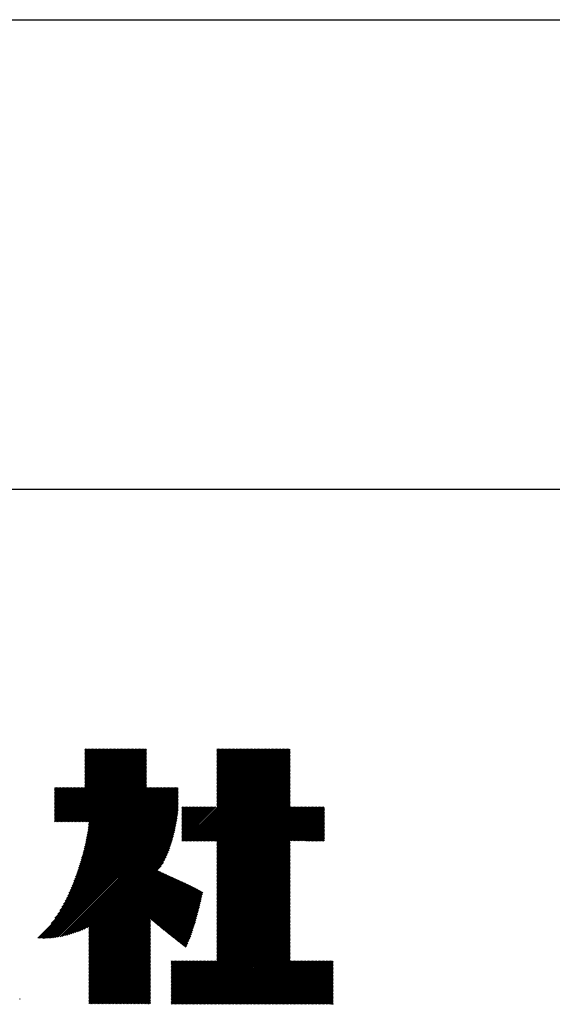
# Model space of a CAD drawing. Extents: x -1 to 4199, y 0 to 2970.
# Drawn here: x 3411 to 3496, y 214 to 371 of the extents above; entities that cross this region are included whole.
import ezdxf

# ---------------------------------------------------------------- set-up
doc = ezdxf.new("R2010")
doc.units = 0
doc.header["$LTSCALE"] = 10
doc.header["$MEASUREMENT"] = 0
doc.layers.add('_0-A_枠線', color=7, linetype='CONTINUOUS')
doc.layers.add('_1-0_', color=7, linetype='CONTINUOUS')

msp = doc.modelspace()

# ---------------------------------------------------------------- linework, layer by layer
at = {"layer": '_0-A_枠線', "color": 7, "linetype": 'Continuous'}
for p, q in [((165.07, 370.66), (4015.07, 370.66)), ((165.07, 295.78), (4015.07, 295.78))]:
    msp.add_line(p, q, dxfattribs=at)
at = {"layer": '_1-0_', "color": 7, "linetype": 'Continuous'}
for p, q in [((3416.9, 242.69), (3428.55, 254.33)), ((3416.9, 242.91), (3428.33, 254.33)), ((3416.9, 243.13), (3428.1, 254.33)), ((3417.1, 242.66), (3428.77, 254.33)), ((3417.32, 242.66), (3428.99, 254.33)), ((3417.54, 242.66), (3429.21, 254.33)), ((3417.76, 242.66), (3429.43, 254.33)), ((3417.98, 242.66), (3429.65, 254.33)), ((3418.2, 242.66), (3429.87, 254.33)), ((3418.42, 242.66), (3430.09, 254.33)), ((3418.64, 242.66), (3430.31, 254.33)), ((3418.87, 242.66), (3430.53, 254.33)), ((3419.09, 242.66), (3430.76, 254.33)), ((3419.31, 242.66), (3430.98, 254.33)), ((3419.53, 242.66), (3431.2, 254.33)), ((3419.75, 242.66), (3431.42, 254.33)), ((3419.97, 242.66), (3431.6, 254.29)), ((3420.19, 242.66), (3431.6, 254.07)), ((3420.41, 242.66), (3431.6, 253.85)), ((3420.63, 242.66), (3431.6, 253.63)), ((3420.85, 242.66), (3431.6, 253.41)), ((3421.08, 242.66), (3431.6, 253.19)), ((3421.3, 242.66), (3431.6, 252.97)), ((3421.76, 248.22), (3427.88, 254.33)), ((3421.76, 248.44), (3427.66, 254.33)), ((3421.76, 248.66), (3427.44, 254.33)), ((3421.76, 248.88), (3427.22, 254.33)), ((3421.76, 249.1), (3427, 254.33)), ((3421.76, 249.32), (3426.78, 254.33)), ((3421.76, 249.54), (3426.56, 254.33)), ((3421.76, 249.76), (3426.34, 254.33)), ((3421.76, 249.98), (3426.12, 254.33)), ((3421.76, 250.2), (3425.89, 254.33)), ((3421.76, 250.42), (3425.67, 254.33)), ((3421.76, 250.65), (3425.45, 254.33)), ((3421.76, 250.87), (3425.23, 254.33)), ((3421.76, 251.09), (3425.01, 254.33)), ((3421.76, 251.31), (3424.79, 254.33)), ((3421.76, 251.53), (3424.57, 254.33)), ((3421.76, 251.75), (3424.35, 254.33)), ((3421.76, 251.97), (3424.13, 254.33)), ((3421.76, 252.19), (3423.91, 254.33)), ((3421.76, 252.41), (3423.68, 254.33)), ((3421.76, 252.63), (3423.46, 254.33)), ((3421.76, 252.86), (3423.24, 254.33)), ((3421.76, 253.08), (3423.02, 254.33)), ((3421.76, 253.3), (3422.8, 254.33)), ((3421.76, 253.52), (3422.58, 254.33)), ((3421.76, 253.74), (3422.36, 254.33)), ((3421.76, 253.96), (3422.14, 254.33)), ((3421.76, 254.18), (3421.92, 254.33)), ((3437.48, 239.62), (3452.19, 254.33)), ((3437.7, 239.62), (3452.41, 254.33)), ((3437.92, 239.62), (3452.63, 254.33)), ((3438.14, 239.62), (3452.85, 254.33)), ((3438.36, 239.62), (3453.07, 254.33)), ((3438.58, 239.62), (3453.29, 254.33)), ((3438.8, 239.62), (3453.52, 254.33)), ((3439.03, 239.62), (3453.74, 254.33)), ((3439.25, 239.62), (3453.96, 254.33)), ((3439.47, 239.62), (3454.18, 254.33)), ((3439.69, 239.62), (3454.4, 254.33)), ((3439.91, 239.62), (3454.51, 254.22)), ((3440.13, 239.62), (3454.51, 254)), ((3440.35, 239.62), (3454.51, 253.78)), ((3440.57, 239.62), (3454.51, 253.56)), ((3440.79, 239.62), (3454.51, 253.34)), ((3441.01, 239.62), (3454.51, 253.12)), ((3442.82, 245.18), (3451.97, 254.33)), ((3442.82, 245.41), (3451.75, 254.33)), ((3442.82, 245.63), (3451.53, 254.33)), ((3442.82, 245.85), (3451.31, 254.33)), ((3442.82, 246.07), (3451.09, 254.33)), ((3442.82, 246.29), (3450.86, 254.33)), ((3442.82, 246.51), (3450.64, 254.33)), ((3442.82, 246.73), (3450.42, 254.33)), ((3442.82, 246.95), (3450.2, 254.33)), ((3442.82, 247.17), (3449.98, 254.33)), ((3442.82, 247.39), (3449.76, 254.33)), ((3442.82, 247.62), (3449.54, 254.33)), ((3442.82, 247.84), (3449.32, 254.33)), ((3442.82, 248.06), (3449.1, 254.33)), ((3442.82, 248.28), (3448.88, 254.33)), ((3442.82, 248.5), (3448.65, 254.33)), ((3442.82, 248.72), (3448.43, 254.33)), ((3442.82, 248.94), (3448.21, 254.33)), ((3442.82, 249.16), (3447.99, 254.33)), ((3442.82, 249.38), (3447.77, 254.33)), ((3442.82, 249.6), (3447.55, 254.33)), ((3442.82, 249.83), (3447.33, 254.33)), ((3442.82, 250.05), (3447.11, 254.33)), ((3442.82, 250.27), (3446.89, 254.33)), ((3442.82, 250.49), (3446.67, 254.33)), ((3442.82, 250.71), (3446.44, 254.33)), ((3442.82, 250.93), (3446.22, 254.33)), ((3442.82, 251.15), (3446, 254.33)), ((3442.82, 251.37), (3445.78, 254.33)), ((3442.82, 251.59), (3445.56, 254.33)), ((3442.82, 251.81), (3445.34, 254.33)), ((3442.82, 252.03), (3445.12, 254.33)), ((3442.82, 252.26), (3444.9, 254.33)), ((3442.82, 252.48), (3444.68, 254.33)), ((3442.82, 252.7), (3444.46, 254.33)), ((3442.82, 252.92), (3444.23, 254.33)), ((3442.82, 253.14), (3444.01, 254.33)), ((3442.82, 253.36), (3443.79, 254.33)), ((3442.82, 253.58), (3443.57, 254.33)), ((3442.82, 253.8), (3443.35, 254.33)), ((3442.82, 254.02), (3443.13, 254.33)), ((3442.82, 254.24), (3442.91, 254.33)), ((3421.52, 242.66), (3431.6, 252.75)), ((3421.74, 242.66), (3431.6, 252.53)), ((3421.96, 242.66), (3431.6, 252.3)), ((3422.18, 242.66), (3431.6, 252.08)), ((3422.36, 242.18), (3431.6, 251.42)), ((3422.38, 242.42), (3431.6, 251.64)), ((3422.39, 242.65), (3431.6, 251.86)), ((3441.23, 239.62), (3454.51, 252.9)), ((3441.46, 239.62), (3454.51, 252.68)), ((3441.68, 239.62), (3454.51, 252.45)), ((3441.9, 239.62), (3454.51, 252.23)), ((3442.12, 239.62), (3454.51, 252.01)), ((3442.34, 239.62), (3454.51, 251.79)), ((3442.56, 239.62), (3454.51, 251.57)), ((3442.78, 239.62), (3454.51, 251.35)), ((3422.08, 240.36), (3431.6, 249.87)), ((3422.13, 240.63), (3431.6, 250.1)), ((3422.18, 240.9), (3431.6, 250.32)), ((3422.23, 241.16), (3431.6, 250.54)), ((3422.27, 241.42), (3431.6, 250.76)), ((3422.3, 241.68), (3431.6, 250.98)), ((3422.34, 241.94), (3431.6, 251.2)), ((3442.82, 239.44), (3454.51, 251.13)), ((3442.82, 239.22), (3454.51, 250.91)), ((3442.82, 239), (3454.51, 250.69)), ((3442.82, 238.78), (3454.51, 250.47)), ((3442.82, 238.56), (3454.51, 250.24)), ((3442.82, 238.33), (3454.51, 250.02)), ((3442.82, 238.11), (3454.51, 249.8)), ((3421.64, 238.37), (3431.6, 248.33)), ((3421.71, 238.66), (3431.6, 248.55)), ((3421.78, 238.95), (3431.6, 248.77)), ((3421.85, 239.24), (3431.6, 248.99)), ((3421.91, 239.52), (3431.6, 249.21)), ((3421.97, 239.8), (3431.6, 249.43)), ((3422.03, 240.08), (3431.6, 249.65)), ((3442.82, 237.89), (3454.51, 249.58)), ((3442.82, 237.67), (3454.51, 249.36)), ((3442.82, 237.45), (3454.51, 249.14)), ((3442.82, 237.23), (3454.51, 248.92)), ((3442.82, 237.01), (3454.51, 248.7)), ((3442.82, 236.79), (3454.51, 248.48)), ((3442.82, 236.57), (3454.51, 248.26)), ((3416.36, 226.46), (3436.66, 246.76)), ((3416.9, 243.35), (3421.69, 248.14)), ((3416.9, 243.57), (3421.47, 248.14)), ((3416.9, 243.79), (3421.25, 248.14)), ((3416.9, 244.01), (3421.03, 248.14)), ((3416.9, 244.23), (3420.81, 248.14)), ((3416.9, 244.45), (3420.59, 248.14)), ((3416.9, 244.67), (3420.37, 248.14)), ((3416.9, 244.9), (3420.15, 248.14)), ((3416.9, 245.12), (3419.93, 248.14)), ((3416.9, 245.34), (3419.7, 248.14)), ((3416.9, 245.56), (3419.48, 248.14)), ((3416.9, 245.78), (3419.26, 248.14)), ((3416.9, 246), (3419.04, 248.14)), ((3416.9, 246.22), (3418.82, 248.14)), ((3416.9, 246.44), (3418.6, 248.14)), ((3416.9, 246.66), (3418.38, 248.14)), ((3416.9, 246.88), (3418.16, 248.14)), ((3416.9, 247.11), (3417.94, 248.14)), ((3416.9, 247.33), (3417.72, 248.14)), ((3416.9, 247.55), (3417.49, 248.14)), ((3416.9, 247.77), (3417.27, 248.14)), ((3416.9, 247.99), (3417.05, 248.14)), ((3416.98, 227.3), (3436.66, 246.98)), ((3417.42, 227.96), (3436.66, 247.2)), ((3417.77, 228.53), (3436.66, 247.42)), ((3418.08, 229.06), (3436.66, 247.64)), ((3418.35, 229.55), (3436.66, 247.86)), ((3418.59, 230.02), (3436.66, 248.08)), ((3418.82, 230.46), (3436.5, 248.14)), ((3419.02, 230.89), (3436.28, 248.14)), ((3419.21, 231.3), (3436.06, 248.14)), ((3419.39, 231.7), (3435.84, 248.14)), ((3419.56, 232.09), (3435.61, 248.14)), ((3419.72, 232.47), (3435.39, 248.14)), ((3419.87, 232.84), (3435.17, 248.14)), ((3420.01, 233.21), (3434.95, 248.14)), ((3420.15, 233.56), (3434.73, 248.14)), ((3420.28, 233.92), (3434.51, 248.14)), ((3420.41, 234.26), (3434.29, 248.14)), ((3420.53, 234.6), (3434.07, 248.14)), ((3420.64, 234.94), (3433.85, 248.14)), ((3420.75, 235.27), (3433.63, 248.14)), ((3420.86, 235.59), (3433.4, 248.14)), ((3420.96, 235.92), (3433.18, 248.14)), ((3421.05, 236.24), (3432.96, 248.14)), ((3421.15, 236.55), (3432.74, 248.14)), ((3421.24, 236.86), (3432.52, 248.14)), ((3421.33, 237.17), (3432.3, 248.14)), ((3421.41, 237.47), (3432.08, 248.14)), ((3421.49, 237.78), (3431.86, 248.14)), ((3421.57, 238.07), (3431.64, 248.14)), ((3442.82, 236.35), (3454.51, 248.04)), ((3442.82, 236.13), (3454.51, 247.81)), ((3442.82, 235.9), (3454.51, 247.59)), ((3442.82, 235.68), (3454.51, 247.37)), ((3442.82, 235.46), (3454.51, 247.15)), ((3442.82, 235.24), (3454.51, 246.93)), ((3442.82, 235.02), (3454.51, 246.71)), ((3414.26, 224.14), (3436.66, 246.54)), ((3414.46, 224.12), (3436.66, 246.32)), ((3414.67, 224.11), (3436.66, 246.09)), ((3414.88, 224.1), (3436.66, 245.87)), ((3415.1, 224.09), (3436.66, 245.65)), ((3415.32, 224.09), (3436.66, 245.43)), ((3415.54, 224.1), (3436.66, 245.21)), ((3442.82, 234.8), (3454.51, 246.49)), ((3442.82, 234.58), (3454.51, 246.27)), ((3442.82, 234.36), (3454.51, 246.05)), ((3442.82, 234.14), (3454.51, 245.83)), ((3442.82, 233.92), (3454.51, 245.6)), ((3442.82, 233.69), (3454.51, 245.38)), ((3442.82, 233.47), (3454.51, 245.16)), ((3415.77, 224.11), (3436.65, 244.98)), ((3416.01, 224.12), (3436.64, 244.75)), ((3416.25, 224.14), (3436.63, 244.52)), ((3416.49, 224.16), (3436.61, 244.27)), ((3416.74, 224.19), (3436.58, 244.03)), ((3417, 224.22), (3436.55, 243.78)), ((3417.26, 224.26), (3436.52, 243.52)), ((3437.25, 239.84), (3442.47, 245.05)), ((3437.25, 240.06), (3442.25, 245.05)), ((3437.25, 240.28), (3442.02, 245.05)), ((3437.25, 240.5), (3441.8, 245.05)), ((3437.25, 240.72), (3441.58, 245.05)), ((3437.25, 240.94), (3441.36, 245.05)), ((3437.25, 241.16), (3441.14, 245.05)), ((3437.25, 241.38), (3440.92, 245.05)), ((3437.25, 241.6), (3440.7, 245.05)), ((3437.25, 241.82), (3440.48, 245.05)), ((3437.25, 242.04), (3440.26, 245.05)), ((3437.25, 242.27), (3440.04, 245.05)), ((3437.25, 242.49), (3439.81, 245.05)), ((3437.25, 242.71), (3439.59, 245.05)), ((3437.25, 242.93), (3439.37, 245.05)), ((3437.25, 243.15), (3439.15, 245.05)), ((3437.25, 243.37), (3438.93, 245.05)), ((3437.25, 243.59), (3438.71, 245.05)), ((3437.25, 243.81), (3438.49, 245.05)), ((3437.25, 244.03), (3438.27, 245.05)), ((3437.25, 244.25), (3438.05, 245.05)), ((3437.25, 244.48), (3437.83, 245.05)), ((3437.25, 244.7), (3437.6, 245.05)), ((3437.25, 244.92), (3437.38, 245.05)), ((3437.26, 239.62), (3442.69, 245.05)), ((3442.82, 227.95), (3459.92, 245.05)), ((3442.82, 228.17), (3459.7, 245.05)), ((3442.82, 228.39), (3459.48, 245.05)), ((3442.82, 228.61), (3459.26, 245.05)), ((3442.82, 228.83), (3459.04, 245.05)), ((3442.82, 229.05), (3458.82, 245.05)), ((3442.82, 229.27), (3458.6, 245.05)), ((3442.82, 229.5), (3458.38, 245.05)), ((3442.82, 229.72), (3458.15, 245.05)), ((3442.82, 229.94), (3457.93, 245.05)), ((3442.82, 230.16), (3457.71, 245.05)), ((3442.82, 230.38), (3457.49, 245.05)), ((3442.82, 230.6), (3457.27, 245.05)), ((3442.82, 230.82), (3457.05, 245.05)), ((3442.82, 231.04), (3456.83, 245.05)), ((3442.82, 231.26), (3456.61, 245.05)), ((3442.82, 231.48), (3456.39, 245.05)), ((3442.82, 231.71), (3456.17, 245.05)), ((3442.82, 231.93), (3455.95, 245.05)), ((3442.82, 232.15), (3455.72, 245.05)), ((3442.82, 232.37), (3455.5, 245.05)), ((3442.82, 232.59), (3455.28, 245.05)), ((3442.82, 232.81), (3455.06, 245.05)), ((3442.82, 233.03), (3454.84, 245.05)), ((3442.82, 233.25), (3454.62, 245.05)), ((3454.72, 239.63), (3460, 244.91)), ((3454.94, 239.63), (3460, 244.69)), ((3455.16, 239.63), (3460, 244.47)), ((3455.38, 239.63), (3460, 244.25)), ((3455.6, 239.63), (3460, 244.02)), ((3455.82, 239.63), (3460, 243.8)), ((3456.04, 239.63), (3460, 243.58)), ((3417.52, 224.31), (3436.48, 243.27)), ((3417.79, 224.36), (3436.44, 243.01)), ((3418.07, 224.41), (3436.4, 242.74)), ((3418.36, 224.48), (3436.35, 242.47)), ((3418.65, 224.55), (3436.3, 242.2)), ((3418.94, 224.62), (3436.24, 241.92)), ((3456.26, 239.63), (3460, 243.36)), ((3456.49, 239.63), (3460, 243.14)), ((3456.71, 239.63), (3460, 242.92)), ((3456.93, 239.63), (3460, 242.7)), ((3457.15, 239.62), (3460, 242.48)), ((3457.37, 239.62), (3460, 242.26)), ((3457.59, 239.62), (3460, 242.04)), ((3419.25, 224.71), (3436.18, 241.64)), ((3419.56, 224.8), (3436.12, 241.35)), ((3419.88, 224.9), (3436.05, 241.07)), ((3420.22, 225.01), (3435.98, 240.77)), ((3420.56, 225.13), (3435.9, 240.47)), ((3457.81, 239.62), (3460, 241.81)), ((3458.03, 239.62), (3460, 241.59)), ((3458.25, 239.62), (3460, 241.37)), ((3458.47, 239.62), (3460, 241.15)), ((3458.69, 239.62), (3460, 240.93)), ((3458.91, 239.62), (3460, 240.71)), ((3459.13, 239.62), (3460, 240.49)), ((3420.91, 225.26), (3435.82, 240.17)), ((3421.28, 225.41), (3435.73, 239.86)), ((3421.67, 225.58), (3435.64, 239.55)), ((3422.09, 225.78), (3435.54, 239.23)), ((3422.39, 225.86), (3435.43, 238.9)), ((3442.82, 227.73), (3454.51, 239.42)), ((3442.82, 227.51), (3454.51, 239.2)), ((3442.82, 227.29), (3454.51, 238.98)), ((3459.36, 239.62), (3460, 240.27)), ((3459.58, 239.62), (3460, 240.05)), ((3459.8, 239.62), (3460, 239.83)), ((3422.39, 225.64), (3435.31, 238.56)), ((3422.39, 225.42), (3435.19, 238.22)), ((3422.39, 225.2), (3435.05, 237.86)), ((3422.39, 224.98), (3434.9, 237.49)), ((3442.82, 227.07), (3454.51, 238.75)), ((3442.82, 226.84), (3454.51, 238.53)), ((3442.82, 226.62), (3454.51, 238.31)), ((3442.82, 226.4), (3454.51, 238.09)), ((3442.82, 226.18), (3454.51, 237.87)), ((3442.82, 225.96), (3454.51, 237.65)), ((3442.82, 225.74), (3454.51, 237.43)), ((3442.82, 225.52), (3454.51, 237.21)), ((3422.39, 224.75), (3434.73, 237.09)), ((3422.39, 224.53), (3434.53, 236.67)), ((3422.39, 224.31), (3434.29, 236.21)), ((3422.39, 224.09), (3433.95, 235.65)), ((3442.82, 225.3), (3454.51, 236.99)), ((3442.82, 225.08), (3454.51, 236.77)), ((3442.82, 224.86), (3454.51, 236.54)), ((3442.82, 224.63), (3454.51, 236.32)), ((3442.82, 224.41), (3454.51, 236.1)), ((3442.82, 224.19), (3454.51, 235.88)), ((3442.82, 223.97), (3454.51, 235.66)), ((3422.39, 223.87), (3433.42, 234.9)), ((3422.39, 223.65), (3433.57, 234.83)), ((3422.39, 223.43), (3433.72, 234.75)), ((3422.39, 223.21), (3433.86, 234.68)), ((3422.39, 222.99), (3434.01, 234.61)), ((3422.39, 222.77), (3434.16, 234.54)), ((3422.39, 222.54), (3434.31, 234.47)), ((3422.39, 222.32), (3434.46, 234.4)), ((3422.39, 222.1), (3434.62, 234.33)), ((3422.39, 221.88), (3434.77, 234.26)), ((3422.39, 221.66), (3434.92, 234.19)), ((3422.39, 221.44), (3435.07, 234.12)), ((3442.82, 223.75), (3454.51, 235.44)), ((3442.82, 223.53), (3454.51, 235.22)), ((3442.82, 223.31), (3454.51, 235)), ((3442.82, 223.09), (3454.51, 234.78)), ((3442.82, 222.87), (3454.51, 234.56)), ((3442.82, 222.65), (3454.51, 234.34)), ((3442.82, 222.42), (3454.51, 234.11)), ((3422.39, 221.22), (3435.22, 234.05)), ((3422.39, 221), (3435.37, 233.98)), ((3422.39, 220.78), (3435.53, 233.91)), ((3422.39, 220.56), (3435.68, 233.84)), ((3422.39, 220.34), (3435.83, 233.78)), ((3422.39, 220.11), (3435.98, 233.71)), ((3422.39, 219.89), (3436.13, 233.64)), ((3422.39, 219.67), (3436.29, 233.57)), ((3422.39, 219.45), (3436.44, 233.5)), ((3422.39, 219.23), (3436.59, 233.43)), ((3422.39, 219.01), (3436.74, 233.36)), ((3422.39, 218.79), (3436.9, 233.29)), ((3422.39, 218.57), (3437.05, 233.23)), ((3422.39, 218.35), (3437.2, 233.16)), ((3422.39, 218.13), (3437.35, 233.09)), ((3422.39, 217.9), (3437.5, 233.02)), ((3422.39, 217.68), (3437.65, 232.95)), ((3422.39, 217.46), (3437.8, 232.88)), ((3432.27, 227.13), (3437.95, 232.81)), ((3432.39, 227.02), (3438.1, 232.74)), ((3432.51, 226.92), (3438.25, 232.66)), ((3432.63, 226.82), (3438.4, 232.59)), ((3432.75, 226.72), (3438.55, 232.52)), ((3442.82, 222.2), (3454.51, 233.89)), ((3442.82, 221.98), (3454.51, 233.67)), ((3442.82, 221.76), (3454.51, 233.45)), ((3442.82, 221.54), (3454.51, 233.23)), ((3442.82, 221.32), (3454.51, 233.01)), ((3442.82, 221.1), (3454.51, 232.79)), ((3442.82, 220.88), (3454.51, 232.57)), ((3432.87, 226.62), (3438.7, 232.45)), ((3432.99, 226.52), (3438.85, 232.38)), ((3433.12, 226.42), (3439, 232.3)), ((3433.24, 226.32), (3439.14, 232.23)), ((3433.36, 226.22), (3439.29, 232.15)), ((3433.48, 226.12), (3439.44, 232.08)), ((3433.6, 226.02), (3439.58, 232)), ((3433.72, 225.92), (3439.72, 231.92)), ((3433.84, 225.82), (3439.87, 231.85)), ((3433.96, 225.72), (3440.01, 231.77)), ((3434.08, 225.62), (3440.15, 231.69)), ((3434.21, 225.52), (3440.29, 231.61)), ((3434.33, 225.42), (3440.43, 231.52)), ((3434.45, 225.32), (3440.57, 231.44)), ((3434.57, 225.23), (3440.52, 231.17)), ((3435.95, 213.57), (3454.51, 232.13)), ((3436.17, 213.57), (3454.51, 231.9)), ((3436.4, 213.57), (3454.51, 231.68)), ((3436.62, 213.57), (3454.51, 231.46)), ((3436.84, 213.57), (3454.51, 231.24)), ((3437.06, 213.57), (3454.51, 231.02)), ((3442.82, 220.66), (3454.51, 232.35)), ((3434.69, 225.13), (3440.45, 230.88)), ((3434.82, 225.03), (3440.38, 230.6)), ((3434.94, 224.93), (3440.32, 230.31)), ((3435.06, 224.83), (3440.25, 230.02)), ((3435.19, 224.73), (3440.18, 229.73)), ((3435.31, 224.64), (3440.11, 229.44)), ((3437.28, 213.57), (3454.51, 230.8)), ((3437.5, 213.57), (3454.51, 230.58)), ((3437.72, 213.57), (3454.51, 230.36)), ((3437.94, 213.57), (3454.51, 230.14)), ((3438.16, 213.57), (3454.51, 229.92)), ((3438.38, 213.57), (3454.51, 229.69)), ((3438.61, 213.57), (3454.51, 229.47)), ((3435.43, 224.54), (3440.04, 229.14)), ((3435.55, 224.44), (3439.97, 228.85)), ((3435.68, 224.34), (3439.89, 228.56)), ((3435.8, 224.24), (3439.82, 228.26)), ((3435.92, 224.15), (3439.74, 227.96)), ((3438.83, 213.57), (3454.51, 229.25)), ((3439.05, 213.57), (3454.51, 229.03)), ((3439.27, 213.57), (3454.51, 228.81)), ((3439.49, 213.57), (3454.51, 228.59)), ((3439.71, 213.57), (3454.51, 228.37)), ((3439.93, 213.57), (3454.51, 228.15)), ((3440.15, 213.57), (3454.51, 227.93)), ((3422.39, 217.24), (3432.22, 227.07)), ((3422.39, 217.02), (3432.22, 226.85)), ((3422.39, 216.8), (3432.22, 226.63)), ((3422.39, 216.58), (3432.22, 226.41)), ((3436.05, 224.05), (3439.66, 227.66)), ((3436.17, 223.95), (3439.58, 227.36)), ((3436.29, 223.85), (3439.5, 227.06)), ((3436.42, 223.76), (3439.41, 226.75)), ((3436.54, 223.66), (3439.32, 226.44)), ((3440.37, 213.57), (3454.51, 227.71)), ((3440.59, 213.57), (3454.51, 227.48)), ((3440.81, 213.57), (3454.51, 227.26)), ((3441.04, 213.57), (3454.51, 227.04)), ((3441.26, 213.57), (3454.51, 226.82)), ((3441.48, 213.57), (3454.51, 226.6)), ((3441.7, 213.57), (3454.51, 226.38)), ((3422.39, 216.36), (3432.22, 226.19)), ((3422.39, 216.14), (3432.22, 225.96)), ((3422.39, 215.92), (3432.22, 225.74)), ((3422.39, 215.69), (3432.22, 225.52)), ((3422.39, 215.47), (3432.22, 225.3)), ((3422.39, 215.25), (3432.22, 225.08)), ((3422.39, 215.03), (3432.22, 224.86)), ((3422.39, 214.81), (3432.22, 224.64)), ((3436.66, 223.56), (3439.22, 226.12)), ((3436.79, 223.46), (3439.12, 225.8)), ((3436.91, 223.37), (3439.02, 225.47)), ((3437.04, 223.27), (3438.91, 225.14)), ((3437.16, 223.17), (3438.79, 224.8)), ((3441.92, 213.57), (3454.51, 226.16)), ((3442.14, 213.57), (3454.51, 225.94)), ((3442.36, 213.57), (3454.51, 225.72)), ((3442.58, 213.57), (3454.51, 225.5)), ((3442.8, 213.57), (3454.51, 225.28)), ((3443.02, 213.57), (3454.51, 225.05)), ((3443.25, 213.57), (3454.51, 224.83)), ((3422.39, 214.59), (3432.22, 224.42)), ((3422.39, 214.37), (3432.22, 224.2)), ((3422.39, 214.15), (3432.22, 223.98)), ((3422.39, 213.93), (3432.22, 223.75)), ((3422.39, 213.71), (3432.22, 223.53)), ((3422.54, 213.64), (3432.22, 223.31)), ((3422.77, 213.64), (3432.22, 223.09)), ((3437.28, 223.07), (3438.66, 224.45)), ((3437.41, 222.98), (3438.53, 224.1)), ((3437.53, 222.88), (3438.38, 223.73)), ((3437.65, 222.78), (3438.21, 223.34)), ((3443.47, 213.57), (3454.51, 224.61)), ((3443.69, 213.57), (3454.51, 224.39)), ((3443.91, 213.57), (3454.51, 224.17)), ((3444.13, 213.57), (3454.51, 223.95)), ((3444.35, 213.57), (3454.51, 223.73)), ((3444.57, 213.57), (3454.51, 223.51)), ((3444.79, 213.57), (3454.51, 223.29)), ((3445.01, 213.57), (3454.51, 223.07)), ((3422.99, 213.64), (3432.22, 222.87)), ((3423.21, 213.64), (3432.22, 222.65)), ((3423.43, 213.64), (3432.22, 222.43)), ((3423.65, 213.64), (3432.22, 222.21)), ((3423.87, 213.64), (3432.22, 221.99)), ((3424.09, 213.64), (3432.22, 221.77)), ((3424.31, 213.64), (3432.22, 221.55)), ((3437.78, 222.68), (3438.03, 222.94)), ((3445.23, 213.57), (3454.51, 222.84)), ((3445.46, 213.57), (3454.51, 222.62)), ((3445.68, 213.57), (3454.51, 222.4)), ((3445.9, 213.57), (3454.51, 222.18)), ((3446.12, 213.57), (3454.51, 221.96)), ((3446.34, 213.57), (3454.51, 221.74)), ((3446.56, 213.57), (3454.51, 221.52)), ((3424.53, 213.64), (3432.22, 221.32)), ((3424.75, 213.64), (3432.22, 221.1)), ((3424.97, 213.64), (3432.22, 220.88)), ((3425.2, 213.64), (3432.22, 220.66)), ((3425.42, 213.64), (3432.22, 220.44)), ((3425.64, 213.64), (3432.22, 220.22)), ((3425.86, 213.64), (3432.22, 220)), ((3435.54, 213.6), (3442.47, 220.53)), ((3435.54, 213.82), (3442.25, 220.53)), ((3435.54, 214.04), (3442.03, 220.53)), ((3435.54, 214.26), (3441.81, 220.53)), ((3435.54, 214.49), (3441.59, 220.53)), ((3435.54, 214.71), (3441.37, 220.53)), ((3435.54, 214.93), (3441.14, 220.53)), ((3435.54, 215.15), (3440.92, 220.53)), ((3435.54, 215.37), (3440.7, 220.53)), ((3435.54, 215.59), (3440.48, 220.53)), ((3435.54, 215.81), (3440.26, 220.53)), ((3435.54, 216.03), (3440.04, 220.53)), ((3435.54, 216.25), (3439.82, 220.53)), ((3435.54, 216.47), (3439.6, 220.53)), ((3435.54, 216.69), (3439.38, 220.53)), ((3435.54, 216.92), (3439.16, 220.53)), ((3435.54, 217.14), (3438.94, 220.53)), ((3435.54, 217.36), (3438.71, 220.53)), ((3435.54, 217.58), (3438.49, 220.53)), ((3435.54, 217.8), (3438.27, 220.53)), ((3435.54, 218.02), (3438.05, 220.53)), ((3435.54, 218.24), (3437.83, 220.53)), ((3435.54, 218.46), (3437.61, 220.53)), ((3435.54, 218.68), (3437.39, 220.53)), ((3435.54, 218.9), (3437.17, 220.53)), ((3435.54, 219.13), (3436.95, 220.53)), ((3435.54, 219.35), (3436.73, 220.53)), ((3435.54, 219.57), (3436.5, 220.53)), ((3435.54, 219.79), (3436.28, 220.53)), ((3435.54, 220.01), (3436.06, 220.53)), ((3435.54, 220.23), (3435.84, 220.53)), ((3435.54, 220.45), (3435.62, 220.53)), ((3435.73, 213.57), (3442.69, 220.53)), ((3446.78, 213.57), (3454.51, 221.3)), ((3447, 213.57), (3454.51, 221.08)), ((3447.22, 213.57), (3454.51, 220.86)), ((3447.44, 213.57), (3454.51, 220.63)), ((3447.67, 213.57), (3454.62, 220.53)), ((3447.89, 213.57), (3454.85, 220.53)), ((3448.11, 213.57), (3455.07, 220.53)), ((3448.33, 213.57), (3455.29, 220.53)), ((3448.55, 213.57), (3455.51, 220.53)), ((3448.77, 213.57), (3455.73, 220.53)), ((3448.99, 213.57), (3455.95, 220.53)), ((3449.21, 213.57), (3456.17, 220.53)), ((3449.43, 213.57), (3456.39, 220.53)), ((3449.65, 213.57), (3456.61, 220.53)), ((3449.87, 213.57), (3456.83, 220.53)), ((3450.1, 213.57), (3457.05, 220.53)), ((3450.32, 213.57), (3457.28, 220.53)), ((3450.54, 213.57), (3457.5, 220.53)), ((3450.76, 213.57), (3457.72, 220.53)), ((3450.98, 213.57), (3457.94, 220.53)), ((3451.2, 213.57), (3458.16, 220.53)), ((3451.42, 213.57), (3458.38, 220.53)), ((3451.64, 213.57), (3458.6, 220.53)), ((3451.86, 213.57), (3458.82, 220.53)), ((3452.08, 213.57), (3459.04, 220.53)), ((3452.31, 213.57), (3459.26, 220.53)), ((3452.53, 213.57), (3459.49, 220.53)), ((3452.75, 213.57), (3459.71, 220.53)), ((3452.97, 213.57), (3459.93, 220.53)), ((3453.19, 213.57), (3460.15, 220.53)), ((3453.41, 213.57), (3460.37, 220.53)), ((3453.63, 213.57), (3460.59, 220.53)), ((3453.85, 213.57), (3460.81, 220.53)), ((3454.07, 213.57), (3461.03, 220.53)), ((3454.29, 213.57), (3461.25, 220.53)), ((3454.52, 213.57), (3461.4, 220.45)), ((3454.74, 213.57), (3461.4, 220.23)), ((3454.96, 213.57), (3461.4, 220.01)), ((3426.08, 213.64), (3432.22, 219.78)), ((3426.3, 213.64), (3432.22, 219.56)), ((3426.52, 213.64), (3432.22, 219.34)), ((3426.74, 213.64), (3432.22, 219.11)), ((3426.96, 213.64), (3432.22, 218.89)), ((3427.18, 213.64), (3432.22, 218.67)), ((3427.41, 213.64), (3432.22, 218.45)), ((3455.18, 213.57), (3461.4, 219.79)), ((3455.4, 213.57), (3461.4, 219.57)), ((3455.62, 213.57), (3461.4, 219.35)), ((3455.84, 213.57), (3461.4, 219.13)), ((3456.06, 213.57), (3461.4, 218.91)), ((3456.28, 213.57), (3461.4, 218.69)), ((3456.5, 213.57), (3461.4, 218.46)), ((3427.63, 213.64), (3432.22, 218.23)), ((3427.85, 213.64), (3432.22, 218.01)), ((3428.07, 213.64), (3432.22, 217.79)), ((3428.29, 213.64), (3432.22, 217.57)), ((3428.51, 213.64), (3432.22, 217.35)), ((3428.73, 213.64), (3432.22, 217.13)), ((3428.95, 213.64), (3432.22, 216.9)), ((3456.72, 213.57), (3461.4, 218.24)), ((3456.95, 213.57), (3461.4, 218.02)), ((3457.17, 213.57), (3461.4, 217.8)), ((3457.39, 213.57), (3461.4, 217.58)), ((3457.61, 213.57), (3461.4, 217.36)), ((3457.83, 213.57), (3461.4, 217.14)), ((3458.05, 213.57), (3461.4, 216.92)), ((3429.17, 213.64), (3432.22, 216.68)), ((3429.39, 213.64), (3432.22, 216.46)), ((3429.62, 213.64), (3432.22, 216.24)), ((3429.84, 213.64), (3432.22, 216.02)), ((3430.06, 213.64), (3432.22, 215.8)), ((3430.28, 213.64), (3432.22, 215.58)), ((3430.5, 213.64), (3432.22, 215.36)), ((3458.27, 213.57), (3461.4, 216.7)), ((3458.49, 213.57), (3461.4, 216.48)), ((3458.71, 213.57), (3461.4, 216.25)), ((3458.93, 213.57), (3461.4, 216.03)), ((3459.16, 213.57), (3461.4, 215.81)), ((3459.38, 213.57), (3461.4, 215.59)), ((3459.6, 213.57), (3461.4, 215.37)), ((3411.38, 214.41), (3411.45, 214.48)), ((3430.72, 213.64), (3432.22, 215.14)), ((3430.94, 213.64), (3432.22, 214.92)), ((3431.16, 213.64), (3432.22, 214.7)), ((3431.38, 213.64), (3432.22, 214.47)), ((3431.6, 213.64), (3432.22, 214.25)), ((3431.82, 213.64), (3432.22, 214.03)), ((3432.05, 213.64), (3432.22, 213.81)), ((3459.82, 213.57), (3461.4, 215.15)), ((3460.04, 213.57), (3461.4, 214.93)), ((3460.26, 213.57), (3461.4, 214.71)), ((3460.48, 213.57), (3461.4, 214.49)), ((3460.7, 213.57), (3461.4, 214.27)), ((3460.92, 213.57), (3461.4, 214.04)), ((3461.14, 213.57), (3461.4, 213.82)), ((3461.37, 213.57), (3461.4, 213.6))]:
    msp.add_line(p, q, dxfattribs=at)

doc.saveas('drawing.dxf')
